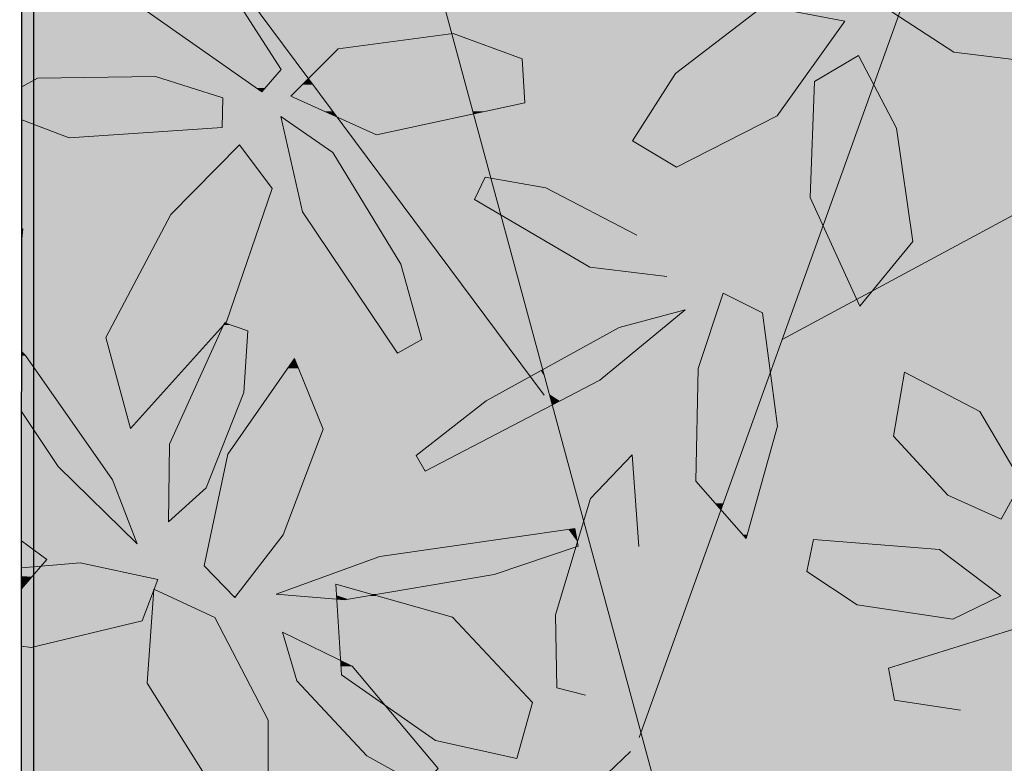
# Model space of a CAD drawing. Units: metres. Extents: x -3 to 103, y -2 to 72.
# Drawn here: x 52 to 52, y 15 to 15 of the extents above; entities that cross this region are included whole.
import ezdxf

# ---------------------------------------------------------------- set-up
doc = ezdxf.new("R2010")
doc.units = ezdxf.units.M
doc.layers.get('0').update_dxf_attribs({"plot": 0})
doc.layers.add('0-Titre', color=7, linetype='Continuous')
doc.layers.add('TRA-Lot_hachures', color=101, linetype='Continuous', lineweight=0)
doc.layers.add('VOI-Haie', color=84, linetype='LHAIEDISC', lineweight=13)
doc.linetypes.add('LHAIEDISC', pattern='A,2,-1.04,[131,ltypeshp.shx,S=1.04,R=0,X=-1.04,Y=0],-2.08,[131,ltypeshp.shx,S=1.04,R=180,X=1.04,Y=0],-1.04', length=6.16)

# ---------------------------------------------------------------- blocks, each defined once
blk = doc.blocks.new('*E32')
at = {"layer": 'VOI-Haie', "color": 44}
for p, q in [((0.7848, 4.8203), (0.2139, 5.5867)), ((1.1588, 3.4673), (0.5861, 5.5852)), ((0.9271, 4.306), (1.3622, 5.5176)), ((1.1417, 4.9035), (1.8272, 5.2735))]:
    blk.add_line(p, q, dxfattribs=at)
at = {"layer": 'VOI-Haie', "color": 64}
for points in [[(0.39, 5.3089), (0.3341, 5.3959), (0.1997, 5.5015), (0.1145, 5.5163), (0.1788, 5.403), (0.3612, 5.2754)], [(0.9815, 5.3031), (0.9174, 5.2021), (0.983, 5.1626), (1.1344, 5.2395), (1.2359, 5.3815), (1.1141, 5.4045)], [(0.7514, 5.3252), (0.6479, 5.363), (0.4754, 5.3403), (0.4045, 5.269), (0.5332, 5.2112), (0.7558, 5.259)], [(1.3136, 5.2212), (1.2565, 5.3298), (1.1901, 5.2912), (1.1836, 5.1167), (1.2583, 4.9536), (1.3377, 5.051)], [(1.0159, 4.8603), (1.0531, 4.9735), (1.1123, 4.9437), (1.1346, 4.7737), (1.0879, 4.6052), (1.0121, 4.6909)], [(1.3903, 4.67), (1.4706, 4.6341), (1.5009, 4.6896), (1.4384, 4.7956), (1.3253, 4.8549), (1.3087, 4.7584)], [(1.1787, 4.5552), (1.2542, 4.5056), (1.3979, 4.4838), (1.4697, 4.5189), (1.378, 4.5884), (1.1888, 4.6033)], [(0.6216, 4.3017), (0.7438, 4.2748), (0.7673, 4.359), (0.6469, 4.4868), (0.472, 4.5366), (0.4806, 4.4001)]]:
    blk.add_lwpolyline(points, close=True, dxfattribs=at)
at = {"layer": 'VOI-Haie', "color": 66}
blk.add_lwpolyline([(1.6383, 5.3524), (1.5454, 5.4056), (1.3715, 5.437), (1.2863, 5.4084), (1.3995, 5.3349), (1.628, 5.3069)], close=True, dxfattribs=at)
at = {"layer": 'VOI-Haie', "color": 62}
for points in [[(0.0006, 5.2333), (0.0721, 5.2063), (0.3016, 5.2222), (0.3027, 5.2664), (0.2012, 5.2987), (0.0245, 5.2959), (0.0006, 5.283)], [(0.0006, 4.8854), (0.0062, 4.8795), (0.137, 4.693), (0.1737, 4.5971), (0.0555, 4.7131), (0.0005, 4.7958)], [(0.0005, 4.561), (0.0884, 4.5683), (0.2049, 4.5433), (0.1815, 4.4812), (0.0148, 4.4412), (0.0005, 4.4436)], [(0.3707, 4.2222), (0.3707, 4.3323), (0.2903, 4.4866), (0.1991, 4.5288), (0.1888, 4.388), (0.31, 4.1953)]]:
    blk.add_lwpolyline(points, dxfattribs=at)
for points in [[(0.601, 4.9037), (0.5697, 5.0167), (0.4675, 5.1845), (0.3894, 5.2385), (0.4219, 5.0953), (0.5646, 4.8833)], [(0.2242, 5.0914), (0.3275, 5.1958), (0.3767, 5.1302), (0.3082, 4.9304), (0.1641, 4.7703), (0.1271, 4.9066)], [(0.5927, 4.7294), (0.6978, 4.8114), (0.897, 4.9218), (0.9962, 4.9482), (0.8684, 4.8428), (0.6062, 4.7061)], [(0.34, 4.9167), (0.3341, 4.8243), (0.2777, 4.681), (0.2208, 4.63), (0.2223, 4.7464), (0.3052, 4.9288)], [(0.3932, 4.6106), (0.3205, 4.5163), (0.2746, 4.5641), (0.3101, 4.7318), (0.4102, 4.8751), (0.4531, 4.7691)], [(0.8359, 4.5933), (0.7095, 4.5509), (0.4848, 4.5131), (0.3825, 4.5212), (0.5381, 4.5781), (0.8309, 4.6198)], [(0.5994, 4.2336), (0.5186, 4.2787), (0.4135, 4.3913), (0.3919, 4.4645), (0.4963, 4.4132), (0.6254, 4.2598)]]:
    blk.add_lwpolyline(points, close=True, dxfattribs=at)
at = {"layer": 'VOI-Haie', "color": 64}
for points in [[(0.9685, 4.9985), (0.853, 5.0122), (0.6802, 5.1139), (0.696, 5.1472), (0.7872, 5.1316), (0.9237, 5.0604)], [(0.8467, 4.3696), (0.8039, 4.3807), (0.8015, 4.4903), (0.8541, 4.6649), (0.9166, 4.7305), (0.9268, 4.593)], [(1.5672, 4.3856), (1.6274, 4.447), (1.5038, 4.4736), (1.3015, 4.4105), (1.3106, 4.3622), (1.4092, 4.3473)], [(0.9142, 4.2853), (0.8681, 4.2411), (0.9345, 4.1102)]]:
    blk.add_lwpolyline(points, dxfattribs=at)
at = {"layer": 'VOI-Haie', "color": 60}
for points in [[(0.0006, 5.0542), (0.0025, 5.0696), (0.0006, 5.0684)], [(0.0005, 4.6013), (0.0384, 4.5735), (0.0005, 4.5293)]]:
    blk.add_lwpolyline(points, dxfattribs=at)
at = {"layer": 'VOI-Haie', "color": 85, "linetype": 'Continuous', "true_color": 0x58ba48}
for points in [[(0.1888, 5.3959), (0.39, 5.3089), (0.3132, 5.3089)], [(0.1888, 5.3959), (0.3341, 5.3959), (0.39, 5.3089)], [(1.1141, 5.4045), (1.2359, 5.3815), (1.084, 5.3815)], [(1.084, 5.3815), (1.1798, 5.3031), (0.9815, 5.3031)], [(1.084, 5.3815), (1.2359, 5.3815), (1.1798, 5.3031)], [(1.3161, 5.3891), (1.6383, 5.3524), (1.3726, 5.3524)], [(1.3161, 5.3891), (1.5743, 5.3891), (1.6383, 5.3524)], [(0.5847, 5.3547), (0.6508, 5.3459), (0.5179, 5.3459)], [(0.6462, 5.3628), (0.6484, 5.3547), (0.5847, 5.3547)], [(0.5847, 5.3547), (0.6484, 5.3547), (0.6508, 5.3459)], [(0.6479, 5.363), (0.6485, 5.3628), (0.6462, 5.3628)], [(0.6462, 5.3628), (0.6707, 5.3547), (0.6484, 5.3547)], [(0.6462, 5.3628), (0.6485, 5.3628), (0.6707, 5.3547)], [(0.6484, 5.3547), (0.6948, 5.3459), (0.6508, 5.3459)], [(0.6484, 5.3547), (0.6707, 5.3547), (0.6948, 5.3459)], [(1.3726, 5.3524), (1.6343, 5.3349), (1.3995, 5.3349)], [(1.3726, 5.3524), (1.6383, 5.3524), (1.6343, 5.3349)], [(0.4701, 5.3349), (0.6564, 5.3252), (0.4604, 5.3252)], [(0.4754, 5.3403), (0.6538, 5.3349), (0.4701, 5.3349)], [(0.4701, 5.3349), (0.6538, 5.3349), (0.6564, 5.3252)], [(0.5179, 5.3459), (0.6523, 5.3403), (0.4754, 5.3403)], [(0.4754, 5.3403), (0.6523, 5.3403), (0.6538, 5.3349)], [(0.5179, 5.3459), (0.6508, 5.3459), (0.6523, 5.3403)], [(0.6508, 5.3459), (0.7102, 5.3403), (0.6523, 5.3403)], [(0.6508, 5.3459), (0.6948, 5.3459), (0.7102, 5.3403)], [(0.6523, 5.3403), (0.7247, 5.3349), (0.6538, 5.3349)], [(0.6523, 5.3403), (0.7102, 5.3403), (0.7247, 5.3349)], [(0.6538, 5.3349), (0.7514, 5.3252), (0.6564, 5.3252)], [(0.6538, 5.3349), (0.7247, 5.3349), (0.7514, 5.3252)], [(1.3995, 5.3349), (1.6284, 5.3089), (1.6118, 5.3089)], [(1.3995, 5.3349), (1.6343, 5.3349), (1.6284, 5.3089)], [(0.4557, 5.3205), (0.6585, 5.3175), (0.4527, 5.3175)], [(0.4585, 5.3233), (0.6577, 5.3205), (0.4557, 5.3205)], [(0.4557, 5.3205), (0.6577, 5.3205), (0.6585, 5.3175)], [(0.4604, 5.3252), (0.6569, 5.3233), (0.4585, 5.3233)], [(0.4585, 5.3233), (0.6569, 5.3233), (0.6577, 5.3205)], [(0.4604, 5.3252), (0.6564, 5.3252), (0.6569, 5.3233)], [(0.6564, 5.3252), (0.7515, 5.3233), (0.6569, 5.3233)], [(0.6564, 5.3252), (0.7514, 5.3252), (0.7515, 5.3233)], [(0.6569, 5.3233), (0.7517, 5.3205), (0.6577, 5.3205)], [(0.6569, 5.3233), (0.7515, 5.3233), (0.7517, 5.3205)], [(0.6577, 5.3205), (0.7519, 5.3175), (0.6585, 5.3175)], [(0.6577, 5.3205), (0.7517, 5.3205), (0.7519, 5.3175)], [(1.2565, 5.3298), (1.2706, 5.3031), (1.2104, 5.3031)], [(0.3132, 5.3089), (0.3663, 5.2813), (0.3527, 5.2813)], [(0.3132, 5.3089), (0.39, 5.3089), (0.3663, 5.2813)], [(0.4397, 5.3044), (0.6636, 5.2987), (0.434, 5.2987)], [(0.4405, 5.3052), (0.662, 5.3044), (0.4397, 5.3044)], [(0.4397, 5.3044), (0.662, 5.3044), (0.6636, 5.2987)], [(0.4422, 5.3069), (0.6618, 5.3052), (0.4405, 5.3052)], [(0.4405, 5.3052), (0.6618, 5.3052), (0.662, 5.3044)], [(0.4442, 5.3089), (0.6613, 5.3069), (0.4422, 5.3069)], [(0.4422, 5.3069), (0.6613, 5.3069), (0.6618, 5.3052)], [(0.4483, 5.3131), (0.6608, 5.3089), (0.4442, 5.3089)], [(0.4442, 5.3089), (0.6608, 5.3089), (0.6613, 5.3069)], [(0.4527, 5.3175), (0.6597, 5.3131), (0.4483, 5.3131)], [(0.4483, 5.3131), (0.6597, 5.3131), (0.6608, 5.3089)], [(0.4527, 5.3175), (0.6585, 5.3175), (0.6597, 5.3131)], [(0.6585, 5.3175), (0.7522, 5.3131), (0.6597, 5.3131)], [(0.6585, 5.3175), (0.7519, 5.3175), (0.7522, 5.3131)], [(0.6597, 5.3131), (0.7524, 5.3089), (0.6608, 5.3089)], [(0.6597, 5.3131), (0.7522, 5.3131), (0.7524, 5.3089)], [(0.6608, 5.3089), (0.7526, 5.3069), (0.6613, 5.3069)], [(0.6608, 5.3089), (0.7524, 5.3089), (0.7526, 5.3069)], [(0.6613, 5.3069), (0.7527, 5.3052), (0.6618, 5.3052)], [(0.6613, 5.3069), (0.7526, 5.3069), (0.7527, 5.3052)], [(0.6618, 5.3052), (0.7527, 5.3044), (0.662, 5.3044)], [(0.6618, 5.3052), (0.7527, 5.3052), (0.7527, 5.3044)], [(0.662, 5.3044), (0.7531, 5.2987), (0.6636, 5.2987)], [(0.662, 5.3044), (0.7527, 5.3044), (0.7531, 5.2987)], [(0.0006, 5.2664), (0.0006, 5.283), (0.3027, 5.2664), (0.0245, 5.2959)], [(0.0352, 5.2961), (0.21, 5.2959), (0.0245, 5.2959)], [(0.0245, 5.2959), (0.21, 5.2959), (0.3027, 5.2664)], [(0.2012, 5.2987), (0.2095, 5.2961), (0.0352, 5.2961)], [(0.0352, 5.2961), (0.2095, 5.2961), (0.21, 5.2959)], [(0.4308, 5.2955), (0.4359, 5.2886), (0.4239, 5.2886)], [(0.4312, 5.2959), (0.6644, 5.2955), (0.4308, 5.2955)], [(0.4308, 5.2955), (0.6663, 5.2886), (0.4359, 5.2886)], [(0.4308, 5.2955), (0.6644, 5.2955), (0.6663, 5.2886)], [(0.434, 5.2987), (0.6643, 5.2959), (0.4312, 5.2959)], [(0.4312, 5.2959), (0.6643, 5.2959), (0.6644, 5.2955)], [(0.434, 5.2987), (0.6636, 5.2987), (0.6643, 5.2959)], [(0.6636, 5.2987), (0.7533, 5.2959), (0.6643, 5.2959)], [(0.6636, 5.2987), (0.7531, 5.2987), (0.7533, 5.2959)], [(0.6643, 5.2959), (0.7533, 5.2955), (0.6644, 5.2955)], [(0.6643, 5.2959), (0.7533, 5.2959), (0.7533, 5.2955)], [(0.6644, 5.2955), (0.7538, 5.2886), (0.6663, 5.2886)], [(0.6644, 5.2955), (0.7533, 5.2955), (0.7538, 5.2886)], [(0.9815, 5.3031), (1.1344, 5.2395), (0.9411, 5.2395)], [(0.9815, 5.3031), (1.1798, 5.3031), (1.1344, 5.2395)], [(1.1901, 5.2912), (1.2792, 5.2866), (1.1899, 5.2866)], [(1.2104, 5.3031), (1.2768, 5.2912), (1.1901, 5.2912)], [(1.1901, 5.2912), (1.2768, 5.2912), (1.2792, 5.2866)], [(1.2104, 5.3031), (1.2706, 5.3031), (1.2768, 5.2912)], [(0.3527, 5.2813), (0.3663, 5.2813), (0.3612, 5.2754)], [(0.4108, 5.2754), (0.4484, 5.2718), (0.4072, 5.2718)], [(0.4167, 5.2813), (0.4458, 5.2754), (0.4108, 5.2754)], [(0.4108, 5.2754), (0.4458, 5.2754), (0.4484, 5.2718)], [(0.4216, 5.2862), (0.4413, 5.2813), (0.4167, 5.2813)], [(0.4167, 5.2813), (0.4413, 5.2813), (0.4458, 5.2754)], [(0.4218, 5.2864), (0.4377, 5.2862), (0.4216, 5.2862)], [(0.4216, 5.2862), (0.4377, 5.2862), (0.4413, 5.2813)], [(0.4239, 5.2886), (0.4375, 5.2864), (0.4218, 5.2864)], [(0.4218, 5.2864), (0.4375, 5.2864), (0.4377, 5.2862)], [(0.4239, 5.2886), (0.4359, 5.2886), (0.4375, 5.2864)], [(0.4359, 5.2886), (0.6669, 5.2864), (0.4375, 5.2864)], [(0.4359, 5.2886), (0.6663, 5.2886), (0.6669, 5.2864)], [(0.4375, 5.2864), (0.6669, 5.2862), (0.4377, 5.2862)], [(0.4375, 5.2864), (0.6669, 5.2864), (0.6669, 5.2862)], [(0.4377, 5.2862), (0.6683, 5.2813), (0.4413, 5.2813)], [(0.4377, 5.2862), (0.6669, 5.2862), (0.6683, 5.2813)], [(0.4413, 5.2813), (0.6699, 5.2754), (0.4458, 5.2754)], [(0.4413, 5.2813), (0.6683, 5.2813), (0.6699, 5.2754)], [(0.4458, 5.2754), (0.6708, 5.2718), (0.4484, 5.2718)], [(0.4458, 5.2754), (0.6699, 5.2754), (0.6708, 5.2718)], [(0.6663, 5.2886), (0.754, 5.2864), (0.6669, 5.2864)], [(0.6663, 5.2886), (0.7538, 5.2886), (0.754, 5.2864)], [(0.6669, 5.2864), (0.754, 5.2862), (0.6669, 5.2862)], [(0.6669, 5.2864), (0.754, 5.2864), (0.754, 5.2862)], [(0.6669, 5.2862), (0.7543, 5.2813), (0.6683, 5.2813)], [(0.6669, 5.2862), (0.754, 5.2862), (0.7543, 5.2813)], [(0.6683, 5.2813), (0.7547, 5.2754), (0.6699, 5.2754)], [(0.6683, 5.2813), (0.7543, 5.2813), (0.7547, 5.2754)], [(0.6699, 5.2754), (0.7549, 5.2718), (0.6708, 5.2718)], [(0.6699, 5.2754), (0.7547, 5.2754), (0.7549, 5.2718)], [(1.1899, 5.2866), (1.2182, 5.1167), (1.1836, 5.1167)], [(1.1899, 5.2866), (1.2792, 5.2866), (1.2182, 5.1167)], [(1.2792, 5.2866), (1.304, 5.2395), (1.2623, 5.2395)], [(0.0006, 5.2652), (0.0006, 5.2664), (0.3024, 5.2537), (0.3027, 5.2664)], [(0.0006, 5.2537), (0.0006, 5.2652), (0.0006, 5.2537), (0.3024, 5.2537)], [(0.4056, 5.2702), (0.4505, 5.269), (0.4045, 5.269)], [(0.4045, 5.269), (0.4521, 5.2669), (0.4091, 5.2669)], [(0.4045, 5.269), (0.4505, 5.269), (0.4521, 5.2669)], [(0.4072, 5.2718), (0.4496, 5.2702), (0.4056, 5.2702)], [(0.4056, 5.2702), (0.4496, 5.2702), (0.4505, 5.269)], [(0.4072, 5.2718), (0.4484, 5.2718), (0.4496, 5.2702)], [(0.4091, 5.2669), (0.4523, 5.2666), (0.4099, 5.2666)], [(0.4091, 5.2669), (0.4521, 5.2669), (0.4523, 5.2666)], [(0.4099, 5.2666), (0.4525, 5.2664), (0.4104, 5.2664)], [(0.4099, 5.2666), (0.4523, 5.2666), (0.4525, 5.2664)], [(0.4104, 5.2664), (0.4675, 5.2461), (0.4554, 5.2461)], [(0.4104, 5.2664), (0.4525, 5.2664), (0.4675, 5.2461)], [(0.4484, 5.2718), (0.6713, 5.2702), (0.4496, 5.2702)], [(0.4484, 5.2718), (0.6708, 5.2718), (0.6713, 5.2702)], [(0.4496, 5.2702), (0.6716, 5.269), (0.4505, 5.269)], [(0.4496, 5.2702), (0.6713, 5.2702), (0.6716, 5.269)], [(0.4505, 5.269), (0.6722, 5.2669), (0.4521, 5.2669)], [(0.4505, 5.269), (0.6716, 5.269), (0.6722, 5.2669)], [(0.4521, 5.2669), (0.6722, 5.2666), (0.4523, 5.2666)], [(0.4521, 5.2669), (0.6722, 5.2669), (0.6722, 5.2666)], [(0.4523, 5.2666), (0.6723, 5.2664), (0.4525, 5.2664)], [(0.4523, 5.2666), (0.6722, 5.2666), (0.6723, 5.2664)], [(0.4525, 5.2664), (0.6734, 5.2623), (0.4555, 5.2623)], [(0.4525, 5.2664), (0.6723, 5.2664), (0.6734, 5.2623)], [(0.4555, 5.2623), (0.6743, 5.259), (0.458, 5.259)], [(0.4555, 5.2623), (0.6734, 5.2623), (0.6743, 5.259)], [(0.6708, 5.2718), (0.755, 5.2702), (0.6713, 5.2702)], [(0.6708, 5.2718), (0.7549, 5.2718), (0.755, 5.2702)], [(0.6713, 5.2702), (0.7551, 5.269), (0.6716, 5.269)], [(0.6713, 5.2702), (0.755, 5.2702), (0.7551, 5.269)], [(0.6716, 5.269), (0.7553, 5.2669), (0.6722, 5.2669)], [(0.6716, 5.269), (0.7551, 5.269), (0.7553, 5.2669)], [(0.6722, 5.2669), (0.7553, 5.2666), (0.6722, 5.2666)], [(0.6722, 5.2669), (0.7553, 5.2669), (0.7553, 5.2666)], [(0.6722, 5.2666), (0.7553, 5.2664), (0.6723, 5.2664)], [(0.6722, 5.2666), (0.7553, 5.2666), (0.7553, 5.2664)], [(0.6723, 5.2664), (0.7556, 5.2623), (0.6734, 5.2623)], [(0.6723, 5.2664), (0.7553, 5.2664), (0.7556, 5.2623)], [(0.6734, 5.2623), (0.7558, 5.259), (0.6743, 5.259)], [(0.6734, 5.2623), (0.7556, 5.2623), (0.7558, 5.259)], [(0.0006, 5.2489), (0.0006, 5.2537), (0.3016, 5.2222), (0.3024, 5.2537)], [(0.0006, 5.2333), (0.0006, 5.2489), (0.03, 5.2222), (0.3016, 5.2222)], [(0.4554, 5.2461), (0.4676, 5.246), (0.4556, 5.246)], [(0.4554, 5.2461), (0.4675, 5.2461), (0.4676, 5.246)], [(0.4556, 5.246), (0.4678, 5.2458), (0.4561, 5.2458)], [(0.4556, 5.246), (0.4676, 5.246), (0.4678, 5.2458)], [(0.4561, 5.2458), (0.4703, 5.2425), (0.4636, 5.2425)], [(0.4561, 5.2458), (0.4678, 5.2458), (0.4703, 5.2425)], [(0.458, 5.259), (0.6778, 5.2461), (0.4675, 5.2461)], [(0.458, 5.259), (0.6743, 5.259), (0.6778, 5.2461)], [(0.4675, 5.2461), (0.6778, 5.246), (0.4676, 5.246)], [(0.4675, 5.2461), (0.6778, 5.2461), (0.6778, 5.246)], [(0.4676, 5.246), (0.6779, 5.2458), (0.4678, 5.2458)], [(0.4676, 5.246), (0.6778, 5.246), (0.6779, 5.2458)], [(0.4678, 5.2458), (0.6788, 5.2425), (0.4703, 5.2425)], [(0.4678, 5.2458), (0.6779, 5.2458), (0.6788, 5.2425)], [(0.6743, 5.259), (0.6959, 5.2461), (0.6778, 5.2461)], [(0.6743, 5.259), (0.7558, 5.259), (0.6959, 5.2461)], [(0.6778, 5.2461), (0.6955, 5.246), (0.6778, 5.246)], [(0.6778, 5.2461), (0.6959, 5.2461), (0.6955, 5.246)], [(0.6778, 5.246), (0.6943, 5.2458), (0.6779, 5.2458)], [(0.6778, 5.246), (0.6955, 5.246), (0.6943, 5.2458)], [(0.6779, 5.2458), (0.6943, 5.2458), (0.6788, 5.2425)], [(0.3894, 5.2385), (0.3903, 5.2379), (0.3895, 5.2379)], [(0.3895, 5.2379), (0.4675, 5.1845), (0.4016, 5.1845)], [(0.3895, 5.2379), (0.3903, 5.2379), (0.4675, 5.1845)], [(0.4636, 5.2425), (0.472, 5.2401), (0.4688, 5.2401)], [(0.4636, 5.2425), (0.4703, 5.2425), (0.472, 5.2401)], [(0.4688, 5.2401), (0.4723, 5.2398), (0.4696, 5.2398)], [(0.4688, 5.2401), (0.472, 5.2401), (0.4723, 5.2398)], [(0.4696, 5.2398), (0.4732, 5.2385), (0.4723, 5.2385)], [(0.4696, 5.2398), (0.4723, 5.2398), (0.4732, 5.2385)], [(0.4703, 5.2425), (0.6679, 5.2401), (0.472, 5.2401)], [(0.4703, 5.2425), (0.6788, 5.2425), (0.6679, 5.2401)], [(0.472, 5.2401), (0.6662, 5.2398), (0.4723, 5.2398)], [(0.472, 5.2401), (0.6679, 5.2401), (0.6662, 5.2398)], [(0.4723, 5.2398), (0.6606, 5.2385), (0.4732, 5.2385)], [(0.4723, 5.2398), (0.6662, 5.2398), (0.6606, 5.2385)], [(0.4723, 5.2385), (0.4732, 5.2385), (0.4737, 5.2379)], [(0.4732, 5.2385), (0.6577, 5.2379), (0.4737, 5.2379)], [(0.4732, 5.2385), (0.6606, 5.2385), (0.6577, 5.2379)], [(0.4737, 5.2379), (0.5845, 5.2222), (0.5087, 5.2222)], [(0.4737, 5.2379), (0.6577, 5.2379), (0.5845, 5.2222)], [(0.9411, 5.2395), (1.0607, 5.2021), (0.9174, 5.2021)], [(0.9411, 5.2395), (1.1344, 5.2395), (1.0607, 5.2021)], [(1.2623, 5.2395), (1.3136, 5.2212), (1.2558, 5.2212)], [(1.2623, 5.2395), (1.304, 5.2395), (1.3136, 5.2212)], [(0.03, 5.2222), (0.1426, 5.2112), (0.0592, 5.2112)], [(0.03, 5.2222), (0.3016, 5.2222), (0.1426, 5.2112)], [(0.5087, 5.2222), (0.5845, 5.2222), (0.5332, 5.2112)], [(1.2558, 5.2212), (1.3284, 5.1167), (1.2182, 5.1167)], [(1.2558, 5.2212), (1.3136, 5.2212), (1.3284, 5.1167)], [(0.0592, 5.2112), (0.1426, 5.2112), (0.0721, 5.2063)], [(0.9174, 5.2021), (1.0607, 5.2021), (0.983, 5.1626)], [(0.3275, 5.1958), (0.3359, 5.1845), (0.3164, 5.1845)], [(0.3164, 5.1845), (0.3767, 5.1302), (0.2626, 5.1302)], [(0.3164, 5.1845), (0.3359, 5.1845), (0.3767, 5.1302)], [(0.4016, 5.1845), (0.5219, 5.0953), (0.4219, 5.0953)], [(0.4016, 5.1845), (0.4675, 5.1845), (0.5219, 5.0953)], [(0.2626, 5.1302), (0.3634, 5.0914), (0.2242, 5.0914)], [(0.2626, 5.1302), (0.3767, 5.1302), (0.3634, 5.0914)], [(1.1836, 5.1167), (1.2182, 5.1167), (1.203, 5.0742)], [(1.2182, 5.1167), (1.3344, 5.0742), (1.203, 5.0742)], [(1.2182, 5.1167), (1.3284, 5.1167), (1.3344, 5.0742)], [(0.2242, 5.0914), (0.3082, 4.9304), (0.1397, 4.9304)], [(0.2242, 5.0914), (0.3634, 5.0914), (0.3082, 4.9304)], [(0.4219, 5.0953), (0.5697, 5.0167), (0.4748, 5.0167)], [(0.4219, 5.0953), (0.5219, 5.0953), (0.5697, 5.0167)], [(0.0006, 5.0578), (0.0006, 5.0684), (0.001, 5.0578), (0.0025, 5.0696)], [(1.203, 5.0742), (1.3377, 5.051), (1.2137, 5.051)], [(1.203, 5.0742), (1.3344, 5.0742), (1.3377, 5.051)], [(0.0006, 5.0542), (0.0006, 5.0578), (0.0006, 5.0542), (0.001, 5.0578)], [(1.2137, 5.051), (1.2768, 4.9764), (1.2478, 4.9764)], [(1.2137, 5.051), (1.3377, 5.051), (1.2768, 4.9764)], [(0.4748, 5.0167), (0.601, 4.9037), (0.5509, 4.9037)], [(0.4748, 5.0167), (0.5697, 5.0167), (0.601, 4.9037)], [(1.0531, 4.9735), (1.0722, 4.9639), (1.0499, 4.9639)], [(1.2478, 4.9764), (1.2714, 4.9735), (1.2492, 4.9735)], [(1.2478, 4.9764), (1.2768, 4.9764), (1.2714, 4.9735)], [(1.2492, 4.9735), (1.2714, 4.9735), (1.2536, 4.9639)], [(1.0499, 4.9639), (1.1123, 4.9437), (1.0433, 4.9437)], [(1.0499, 4.9639), (1.0722, 4.9639), (1.1123, 4.9437)], [(0.9935, 4.9475), (0.9642, 4.9218), (0.897, 4.9218)], [(0.9935, 4.9475), (0.9953, 4.9475), (0.9642, 4.9218)], [(0.9962, 4.9482), (0.9953, 4.9475), (0.9935, 4.9475)], [(1.0433, 4.9437), (1.1232, 4.8603), (1.0159, 4.8603)], [(1.0433, 4.9437), (1.1123, 4.9437), (1.1232, 4.8603)], [(0.137, 4.9253), (0.2867, 4.9066), (0.1271, 4.9066)], [(0.1386, 4.9284), (0.3036, 4.9253), (0.137, 4.9253)], [(0.137, 4.9253), (0.3036, 4.9253), (0.2867, 4.9066)], [(0.1388, 4.9288), (0.305, 4.9284), (0.1386, 4.9284)], [(0.1386, 4.9284), (0.305, 4.9284), (0.3036, 4.9253)], [(0.1397, 4.9304), (0.3068, 4.9288), (0.1388, 4.9288)], [(0.1388, 4.9288), (0.3052, 4.9288), (0.305, 4.9284)], [(0.1397, 4.9304), (0.3082, 4.9304), (0.3068, 4.9288)], [(0.3036, 4.9253), (0.34, 4.9167), (0.2997, 4.9167)], [(0.3064, 4.9284), (0.3153, 4.9253), (0.3036, 4.9253)], [(0.3036, 4.9253), (0.3153, 4.9253), (0.34, 4.9167)], [(0.3052, 4.9288), (0.3068, 4.9288), (0.3064, 4.9284)], [(0.897, 4.9218), (0.8873, 4.8584), (0.7826, 4.8584)], [(0.897, 4.9218), (0.9642, 4.9218), (0.8873, 4.8584)], [(0.1271, 4.9066), (0.1644, 4.7706), (0.164, 4.7706)], [(0.1271, 4.9066), (0.2867, 4.9066), (0.1644, 4.7706)], [(0.2997, 4.9167), (0.3341, 4.8243), (0.2577, 4.8243)], [(0.2997, 4.9167), (0.34, 4.9167), (0.3341, 4.8243)], [(0.5509, 4.9037), (0.567, 4.8846), (0.5637, 4.8846)], [(0.5509, 4.9037), (0.601, 4.9037), (0.567, 4.8846)], [(0.0005, 4.8275), (0.0006, 4.8795), (0.123, 4.7131), (0.0062, 4.8795)], [(0.0006, 4.8851), (0.0006, 4.8854), (0.0006, 4.8851), (0.0009, 4.885)], [(0.0006, 4.885), (0.0006, 4.8851), (0.0006, 4.885), (0.0009, 4.885)], [(0.0006, 4.8846), (0.0006, 4.885), (0.0013, 4.8846), (0.0009, 4.885)], [(0.0006, 4.8846), (0.0006, 4.8846), (0.0006, 4.8846), (0.0013, 4.8846)], [(0.0006, 4.88), (0.0006, 4.8846), (0.0062, 4.8795), (0.0013, 4.8846)], [(0.0006, 4.8795), (0.0006, 4.88), (0.0006, 4.8795), (0.0062, 4.8795)], [(0.5637, 4.8846), (0.567, 4.8846), (0.5646, 4.8833)], [(0.4102, 4.8751), (0.4161, 4.8603), (0.3998, 4.8603)], [(0.3998, 4.8603), (0.4531, 4.7691), (0.3361, 4.7691)], [(0.3998, 4.8603), (0.4161, 4.8603), (0.4531, 4.7691)], [(0.7629, 4.8475), (0.7868, 4.8428), (0.7545, 4.8428)], [(0.7797, 4.8568), (0.7856, 4.8475), (0.7629, 4.8475)], [(0.7629, 4.8475), (0.7856, 4.8475), (0.7868, 4.8428)], [(0.7826, 4.8584), (0.7831, 4.8568), (0.7797, 4.8568)], [(0.7797, 4.8568), (0.7831, 4.8568), (0.7856, 4.8475)], [(0.7826, 4.8584), (0.8854, 4.8568), (0.7831, 4.8568)], [(0.7826, 4.8584), (0.8873, 4.8584), (0.8854, 4.8568)], [(0.7831, 4.8568), (0.8741, 4.8475), (0.7856, 4.8475)], [(0.7831, 4.8568), (0.8854, 4.8568), (0.8741, 4.8475)], [(0.7856, 4.8475), (0.8684, 4.8428), (0.7868, 4.8428)], [(0.7856, 4.8475), (0.8741, 4.8475), (0.8684, 4.8428)], [(1.0157, 4.8543), (1.103, 4.7956), (1.0144, 4.7956)], [(1.0159, 4.8603), (1.124, 4.8543), (1.0157, 4.8543)], [(1.0157, 4.8543), (1.124, 4.8543), (1.103, 4.7956)], [(1.0159, 4.8603), (1.1232, 4.8603), (1.124, 4.8543)], [(1.124, 4.8543), (1.1317, 4.7956), (1.103, 4.7956)], [(1.3252, 4.8543), (1.4384, 4.7956), (1.3151, 4.7956)], [(1.3253, 4.8549), (1.3265, 4.8543), (1.3252, 4.8543)], [(1.3252, 4.8543), (1.3265, 4.8543), (1.4384, 4.7956)], [(0.7545, 4.8428), (0.7926, 4.8216), (0.7163, 4.8216)], [(0.7545, 4.8428), (0.7868, 4.8428), (0.7926, 4.8216)], [(0.7868, 4.8428), (0.8278, 4.8216), (0.7926, 4.8216)], [(0.7868, 4.8428), (0.8684, 4.8428), (0.8278, 4.8216)], [(0.0005, 4.7958), (0.0005, 4.8275), (0.0555, 4.7131), (0.123, 4.7131)], [(0.2577, 4.8243), (0.3034, 4.7464), (0.2223, 4.7464)], [(0.2577, 4.8243), (0.3341, 4.8243), (0.3034, 4.7464)], [(0.7163, 4.8216), (0.7953, 4.8114), (0.6978, 4.8114)], [(0.7163, 4.8216), (0.7926, 4.8216), (0.7953, 4.8114)], [(0.7926, 4.8216), (0.8081, 4.8114), (0.7953, 4.8114)], [(0.7926, 4.8216), (0.8278, 4.8216), (0.8081, 4.8114)], [(0.6903, 4.8055), (0.651, 4.7294), (0.5927, 4.7294)], [(0.6903, 4.8055), (0.7969, 4.8055), (0.651, 4.7294)], [(0.6945, 4.8089), (0.7969, 4.8055), (0.6903, 4.8055)], [(0.6978, 4.8114), (0.796, 4.8089), (0.6945, 4.8089)], [(0.6945, 4.8089), (0.796, 4.8089), (0.7969, 4.8055)], [(0.6978, 4.8114), (0.7953, 4.8114), (0.796, 4.8089)], [(0.7953, 4.8114), (0.8033, 4.8089), (0.796, 4.8089)], [(0.7953, 4.8114), (0.8081, 4.8114), (0.8033, 4.8089)], [(0.796, 4.8089), (0.8033, 4.8089), (0.7969, 4.8055)], [(1.0143, 4.7876), (1.0654, 4.6909), (1.0121, 4.6909)], [(1.0144, 4.7956), (1.1001, 4.7876), (1.0143, 4.7876)], [(1.0143, 4.7876), (1.1001, 4.7876), (1.0654, 4.6909)], [(1.0144, 4.7956), (1.103, 4.7956), (1.1001, 4.7876)], [(1.1001, 4.7876), (1.1346, 4.7737), (1.0951, 4.7737)], [(1.103, 4.7956), (1.1327, 4.7876), (1.1001, 4.7876)], [(1.1001, 4.7876), (1.1327, 4.7876), (1.1346, 4.7737)], [(1.103, 4.7956), (1.1317, 4.7956), (1.1327, 4.7876)], [(1.3151, 4.7956), (1.4604, 4.7584), (1.3087, 4.7584)], [(1.3151, 4.7956), (1.4384, 4.7956), (1.4604, 4.7584)], [(1.0951, 4.7737), (1.1025, 4.658), (1.0535, 4.658)], [(1.0951, 4.7737), (1.1346, 4.7737), (1.1025, 4.658)], [(0.164, 4.7706), (0.1644, 4.7706), (0.1641, 4.7703)], [(0.3361, 4.7691), (0.439, 4.7318), (0.3101, 4.7318)], [(0.3361, 4.7691), (0.4531, 4.7691), (0.439, 4.7318)], [(1.3087, 4.7584), (1.5009, 4.6896), (1.3722, 4.6896)], [(1.3087, 4.7584), (1.4604, 4.7584), (1.5009, 4.6896)], [(0.2223, 4.7464), (0.2777, 4.681), (0.2215, 4.681)], [(0.2223, 4.7464), (0.3034, 4.7464), (0.2777, 4.681)], [(0.3101, 4.7318), (0.3932, 4.6106), (0.2844, 4.6106)], [(0.3101, 4.7318), (0.439, 4.7318), (0.3932, 4.6106)], [(0.5927, 4.7294), (0.6082, 4.7071), (0.6056, 4.7071)], [(0.5927, 4.7294), (0.651, 4.7294), (0.6082, 4.7071)], [(0.0555, 4.7131), (0.137, 4.693), (0.076, 4.693)], [(0.0555, 4.7131), (0.123, 4.7131), (0.137, 4.693)], [(0.6056, 4.7071), (0.6082, 4.7071), (0.6062, 4.7061)], [(0.076, 4.693), (0.1734, 4.598), (0.1729, 4.598)], [(0.076, 4.693), (0.137, 4.693), (0.1734, 4.598)], [(1.0121, 4.6909), (1.0535, 4.658), (1.0413, 4.658)], [(1.0121, 4.6909), (1.0654, 4.6909), (1.0535, 4.658)], [(1.3722, 4.6896), (1.4902, 4.67), (1.3903, 4.67)], [(1.3722, 4.6896), (1.5009, 4.6896), (1.4902, 4.67)], [(0.2215, 4.681), (0.2222, 4.6312), (0.2209, 4.6312)], [(0.2215, 4.681), (0.2777, 4.681), (0.2222, 4.6312)], [(1.3903, 4.67), (1.4745, 4.6411), (1.455, 4.6411)], [(1.3903, 4.67), (1.4902, 4.67), (1.4745, 4.6411)], [(1.0413, 4.658), (1.0535, 4.658), (1.05, 4.6481)], [(1.0535, 4.658), (1.0998, 4.6481), (1.05, 4.6481)], [(1.0535, 4.658), (1.1025, 4.658), (1.0998, 4.6481)], [(1.05, 4.6481), (1.0894, 4.6106), (1.0832, 4.6106)], [(1.05, 4.6481), (1.0998, 4.6481), (1.0894, 4.6106)], [(1.455, 4.6411), (1.4745, 4.6411), (1.4706, 4.6341)], [(0.2209, 4.6312), (0.2222, 4.6312), (0.2208, 4.63)], [(0.2844, 4.6106), (0.3573, 4.5641), (0.2746, 4.5641)], [(0.2844, 4.6106), (0.3932, 4.6106), (0.3573, 4.5641)], [(0.8211, 4.6184), (0.8346, 4.6001), (0.6927, 4.6001)], [(0.8309, 4.6198), (0.8311, 4.6184), (0.8211, 4.6184)], [(0.8211, 4.6184), (0.8311, 4.6184), (0.8346, 4.6001)], [(1.0832, 4.6106), (1.0894, 4.6106), (1.0879, 4.6052)], [(0.0005, 4.5803), (0.0005, 4.6013), (0.0005, 4.5803), (0.0384, 4.5735)], [(0.1729, 4.598), (0.1734, 4.598), (0.1737, 4.5971)], [(0.6927, 4.6001), (0.8321, 4.592), (0.6361, 4.592)], [(0.6927, 4.6001), (0.8346, 4.6001), (0.8321, 4.592)], [(1.1888, 4.6033), (1.378, 4.5884), (1.1856, 4.5884)], [(0.6361, 4.592), (0.7904, 4.5781), (0.5381, 4.5781)], [(0.6361, 4.592), (0.8321, 4.592), (0.7904, 4.5781)], [(1.1856, 4.5884), (1.4218, 4.5552), (1.1787, 4.5552)], [(1.1856, 4.5884), (1.378, 4.5884), (1.4218, 4.5552)], [(0.0005, 4.5735), (0.0005, 4.5803), (0.0005, 4.5735), (0.0384, 4.5735)], [(0.0005, 4.5649), (0.0005, 4.5735), (0.0297, 4.5634), (0.0384, 4.5735)], [(0.0884, 4.5683), (0.1113, 4.5634), (0.0297, 4.5634)], [(0.5381, 4.5781), (0.7095, 4.5509), (0.4639, 4.5509)], [(0.5381, 4.5781), (0.7904, 4.5781), (0.7095, 4.5509)], [(0.0005, 4.5634), (0.0005, 4.5649), (0.0005, 4.5634), (0.0297, 4.5634)], [(0.0005, 4.5613), (0.0005, 4.5634), (0.0039, 4.5613), (0.0297, 4.5634)], [(0.0005, 4.5613), (0.0005, 4.5613), (0.0005, 4.5613), (0.0039, 4.5613)], [(0.0005, 4.5542), (0.0005, 4.561), (0.0218, 4.5542), (0.0039, 4.5613)], [(0.0005, 4.561), (0.0005, 4.5613), (0.0005, 4.561), (0.0039, 4.5613)], [(0.0005, 4.554), (0.0005, 4.5542), (0.0216, 4.5539), (0.0218, 4.5542)], [(0.0005, 4.5539), (0.0005, 4.554), (0.0005, 4.5539), (0.0216, 4.5539)], [(0.0005, 4.5521), (0.0005, 4.5539), (0.0196, 4.5516), (0.0216, 4.5539)], [(0.0005, 4.5516), (0.0005, 4.5521), (0.0005, 4.5516), (0.0196, 4.5516)], [(0.0005, 4.5511), (0.0005, 4.5516), (0.019, 4.5509), (0.0196, 4.5516)], [(0.0005, 4.5509), (0.0005, 4.5511), (0.0005, 4.5509), (0.019, 4.5509)], [(0.0005, 4.5482), (0.0005, 4.5509), (0.0162, 4.5477), (0.019, 4.5509)], [(0.0297, 4.5634), (0.0279, 4.5613), (0.0039, 4.5613)], [(0.0039, 4.5613), (0.0279, 4.5613), (0.0218, 4.5542)], [(0.019, 4.5509), (0.1844, 4.5477), (0.0162, 4.5477)], [(0.0196, 4.5516), (0.1693, 4.5509), (0.019, 4.5509)], [(0.019, 4.5509), (0.1693, 4.5509), (0.1844, 4.5477)], [(0.0216, 4.5539), (0.166, 4.5516), (0.0196, 4.5516)], [(0.0196, 4.5516), (0.166, 4.5516), (0.1693, 4.5509)], [(0.0218, 4.5542), (0.1554, 4.5539), (0.0216, 4.5539)], [(0.0216, 4.5539), (0.1554, 4.5539), (0.166, 4.5516)], [(0.0279, 4.5613), (0.1541, 4.5542), (0.0218, 4.5542)], [(0.0218, 4.5542), (0.1541, 4.5542), (0.1554, 4.5539)], [(0.0297, 4.5634), (0.1213, 4.5613), (0.0279, 4.5613)], [(0.0279, 4.5613), (0.1213, 4.5613), (0.1541, 4.5542)], [(0.0297, 4.5634), (0.1113, 4.5634), (0.1213, 4.5613)], [(0.2746, 4.5641), (0.3225, 4.5189), (0.318, 4.5189)], [(0.2746, 4.5641), (0.3573, 4.5641), (0.3225, 4.5189)], [(0.4639, 4.5509), (0.6247, 4.5366), (0.4248, 4.5366)], [(0.4639, 4.5509), (0.7095, 4.5509), (0.6247, 4.5366)], [(1.1787, 4.5552), (1.4697, 4.5189), (1.2339, 4.5189)], [(1.1787, 4.5552), (1.4218, 4.5552), (1.4697, 4.5189)], [(0.0005, 4.5477), (0.0005, 4.5482), (0.0005, 4.5477), (0.0162, 4.5477)], [(0.0005, 4.5421), (0.0005, 4.5477), (0.0109, 4.5414), (0.0162, 4.5477)], [(0.0005, 4.5414), (0.0005, 4.5421), (0.0005, 4.5414), (0.0109, 4.5414)], [(0.0005, 4.5382), (0.0005, 4.5414), (0.008, 4.538), (0.0109, 4.5414)], [(0.0005, 4.538), (0.0005, 4.5382), (0.0005, 4.538), (0.008, 4.538)], [(0.0005, 4.5367), (0.0005, 4.538), (0.0068, 4.5366), (0.008, 4.538)], [(0.0005, 4.5289), (0.0005, 4.5293), (0.1994, 4.5289), (0.008, 4.538)], [(0.0005, 4.5366), (0.0005, 4.5367), (0.0005, 4.5366), (0.0068, 4.5366)], [(0.0005, 4.5293), (0.0005, 4.5366), (0.0005, 4.5293), (0.0068, 4.5366)], [(0.0109, 4.5414), (0.2029, 4.538), (0.008, 4.538)], [(0.008, 4.538), (0.2029, 4.538), (0.1994, 4.5289)], [(0.0125, 4.5433), (0.2042, 4.5414), (0.0109, 4.5414)], [(0.0109, 4.5414), (0.2042, 4.5414), (0.2029, 4.538)], [(0.0162, 4.5477), (0.2049, 4.5433), (0.0125, 4.5433)], [(0.0125, 4.5433), (0.2049, 4.5433), (0.2042, 4.5414)], [(0.0162, 4.5477), (0.1844, 4.5477), (0.2049, 4.5433)], [(0.4248, 4.5366), (0.4725, 4.5289), (0.4035, 4.5289)], [(0.4248, 4.5366), (0.472, 4.5366), (0.4725, 4.5289)], [(0.472, 4.5366), (0.4993, 4.5289), (0.4725, 4.5289)], [(0.472, 4.5366), (0.5785, 4.5289), (0.4993, 4.5289)], [(0.472, 4.5366), (0.6247, 4.5366), (0.5785, 4.5289)], [(0.0005, 4.5288), (0.0005, 4.5289), (0.1994, 4.5288), (0.1994, 4.5289)], [(0.0005, 4.5288), (0.0005, 4.5288), (0.0005, 4.5288), (0.1994, 4.5288)], [(0.0005, 4.5284), (0.0005, 4.5288), (0.199, 4.5278), (0.1991, 4.5288)], [(0.0005, 4.5278), (0.0005, 4.5284), (0.0005, 4.5278), (0.199, 4.5278)], [(0.0005, 4.5107), (0.0005, 4.5278), (0.1815, 4.4812), (0.199, 4.5278)], [(0.1991, 4.5288), (0.1994, 4.5288), (0.1994, 4.5287)], [(0.3837, 4.5216), (0.473, 4.5212), (0.3825, 4.5212)], [(0.4005, 4.5278), (0.4729, 4.5216), (0.3837, 4.5216)], [(0.3837, 4.5216), (0.4729, 4.5216), (0.473, 4.5212)], [(0.4034, 4.5288), (0.4725, 4.5278), (0.4005, 4.5278)], [(0.4005, 4.5278), (0.4725, 4.5278), (0.4729, 4.5216)], [(0.4035, 4.5289), (0.4725, 4.5288), (0.4034, 4.5288)], [(0.4034, 4.5288), (0.4725, 4.5288), (0.4725, 4.5278)], [(0.4035, 4.5289), (0.4725, 4.5289), (0.4725, 4.5288)], [(0.4725, 4.5289), (0.4995, 4.5288), (0.4725, 4.5288)], [(0.4725, 4.5289), (0.4993, 4.5289), (0.4995, 4.5288)], [(0.4725, 4.5288), (0.4999, 4.5287), (0.4725, 4.5287)], [(0.4725, 4.5288), (0.4995, 4.5288), (0.4999, 4.5287)], [(0.4725, 4.5287), (0.5023, 4.528), (0.4725, 4.528)], [(0.4725, 4.5287), (0.4999, 4.5287), (0.5023, 4.528)], [(0.4725, 4.528), (0.5032, 4.5278), (0.4725, 4.5278)], [(0.4725, 4.528), (0.5023, 4.528), (0.5032, 4.5278)], [(0.4725, 4.5278), (0.5247, 4.5216), (0.4729, 4.5216)], [(0.4725, 4.5278), (0.5032, 4.5278), (0.5247, 4.5216)], [(0.4729, 4.5216), (0.5262, 4.5212), (0.473, 4.5212)], [(0.4729, 4.5216), (0.5247, 4.5216), (0.5262, 4.5212)], [(0.4993, 4.5289), (0.5782, 4.5288), (0.4995, 4.5288)], [(0.4993, 4.5289), (0.5785, 4.5289), (0.5782, 4.5288)], [(0.4995, 4.5288), (0.5775, 4.5287), (0.4999, 4.5287)], [(0.4995, 4.5288), (0.5782, 4.5288), (0.5775, 4.5287)], [(0.4999, 4.5287), (0.5734, 4.528), (0.5023, 4.528)], [(0.4999, 4.5287), (0.5775, 4.5287), (0.5734, 4.528)], [(0.5023, 4.528), (0.572, 4.5278), (0.5032, 4.5278)], [(0.5023, 4.528), (0.5734, 4.528), (0.572, 4.5278)], [(0.5032, 4.5278), (0.5356, 4.5216), (0.5247, 4.5216)], [(0.5032, 4.5278), (0.572, 4.5278), (0.5356, 4.5216)], [(0.5247, 4.5216), (0.533, 4.5212), (0.5262, 4.5212)], [(0.5247, 4.5216), (0.5356, 4.5216), (0.533, 4.5212)], [(0.0005, 4.4812), (0.0005, 4.5107), (0.0005, 4.4812), (0.1815, 4.4812)], [(0.318, 4.5189), (0.3225, 4.5189), (0.3205, 4.5163)], [(0.3825, 4.5212), (0.473, 4.5205), (0.3915, 4.5205)], [(0.3825, 4.5212), (0.473, 4.5212), (0.473, 4.5205)], [(0.3915, 4.5205), (0.4731, 4.5196), (0.4022, 4.5196)], [(0.3915, 4.5205), (0.473, 4.5205), (0.4731, 4.5196)], [(0.4022, 4.5196), (0.4731, 4.5196), (0.4734, 4.514)], [(0.473, 4.5212), (0.5287, 4.5205), (0.473, 4.5205)], [(0.473, 4.5212), (0.5262, 4.5212), (0.5287, 4.5205)], [(0.473, 4.5205), (0.5237, 4.5196), (0.4731, 4.5196)], [(0.473, 4.5205), (0.5287, 4.5205), (0.5237, 4.5196)], [(0.4731, 4.5196), (0.4902, 4.514), (0.4734, 4.514)], [(0.4731, 4.5196), (0.5237, 4.5196), (0.4902, 4.514)], [(0.4734, 4.514), (0.4848, 4.5131), (0.4735, 4.5131)], [(0.4734, 4.514), (0.4884, 4.5137), (0.4772, 4.5137)], [(0.4734, 4.514), (0.4902, 4.514), (0.4884, 4.5137)], [(0.4735, 4.5131), (0.6469, 4.4868), (0.4751, 4.4868)], [(0.4735, 4.5131), (0.5547, 4.5131), (0.6469, 4.4868)], [(0.4772, 4.5137), (0.4884, 4.5137), (0.4848, 4.5131)], [(0.5194, 4.5189), (0.5547, 4.5131), (0.4848, 4.5131)], [(0.5287, 4.5205), (0.5343, 4.5189), (0.5194, 4.5189)], [(0.5194, 4.5189), (0.5343, 4.5189), (0.5547, 4.5131)], [(0.5262, 4.5212), (0.533, 4.5212), (0.5287, 4.5205)], [(1.2339, 4.5189), (1.4425, 4.5056), (1.2542, 4.5056)], [(1.2339, 4.5189), (1.4697, 4.5189), (1.4425, 4.5056)], [(1.2542, 4.5056), (1.4041, 4.4868), (1.378, 4.4868)], [(1.2542, 4.5056), (1.4425, 4.5056), (1.4041, 4.4868)], [(0.0005, 4.4753), (0.0005, 4.4812), (0.134, 4.4698), (0.1815, 4.4812)], [(0.4751, 4.4868), (0.7074, 4.4226), (0.4792, 4.4226)], [(0.4751, 4.4868), (0.6469, 4.4868), (0.7074, 4.4226)], [(1.378, 4.4868), (1.4041, 4.4868), (1.3979, 4.4838)], [(0.0005, 4.4698), (0.0005, 4.4753), (0.0005, 4.4698), (0.134, 4.4698)], [(0.0005, 4.4568), (0.0005, 4.4698), (0.0594, 4.4519), (0.134, 4.4698)], [(0.3919, 4.4645), (0.4113, 4.455), (0.3947, 4.455)], [(0.0005, 4.4519), (0.0005, 4.4568), (0.0005, 4.4519), (0.0594, 4.4519)], [(0.0005, 4.4436), (0.0005, 4.4519), (0.0148, 4.4412), (0.0594, 4.4519)], [(0.3947, 4.455), (0.4772, 4.4226), (0.4043, 4.4226)], [(0.3947, 4.455), (0.4113, 4.455), (0.4772, 4.4226)], [(0.4043, 4.4226), (0.4793, 4.4215), (0.4046, 4.4215)], [(0.4043, 4.4226), (0.4772, 4.4226), (0.4793, 4.4215)], [(0.4046, 4.4215), (0.4794, 4.4199), (0.4051, 4.4199)], [(0.4046, 4.4215), (0.4793, 4.4215), (0.4794, 4.4199)], [(0.4051, 4.4199), (0.4806, 4.4001), (0.4109, 4.4001)], [(0.4051, 4.4199), (0.4794, 4.4199), (0.4806, 4.4001)], [(0.4792, 4.4226), (0.7084, 4.4215), (0.4793, 4.4215)], [(0.4792, 4.4226), (0.7074, 4.4226), (0.7084, 4.4215)], [(0.4793, 4.4215), (0.71, 4.4199), (0.4827, 4.4199)], [(0.4793, 4.4215), (0.7084, 4.4215), (0.71, 4.4199)], [(0.4793, 4.4215), (0.4963, 4.4132), (0.4798, 4.4132)], [(0.4827, 4.4199), (0.7163, 4.4132), (0.4963, 4.4132)], [(0.4827, 4.4199), (0.71, 4.4199), (0.7163, 4.4132)], [(0.4798, 4.4132), (0.5073, 4.4001), (0.4806, 4.4001)], [(0.4798, 4.4132), (0.4963, 4.4132), (0.5073, 4.4001)], [(0.4963, 4.4132), (0.7673, 4.359), (0.5419, 4.359)], [(0.4963, 4.4132), (0.7163, 4.4132), (0.7673, 4.359)], [(0.4109, 4.4001), (0.4932, 4.3913), (0.4135, 4.3913)], [(0.4109, 4.4001), (0.4806, 4.4001), (0.4932, 4.3913)], [(0.4135, 4.3913), (0.5453, 4.355), (0.4474, 4.355)], [(0.4135, 4.3913), (0.4932, 4.3913), (0.5453, 4.355)], [(0.4806, 4.4001), (0.541, 4.3601), (0.5379, 4.3601)], [(0.4806, 4.4001), (0.5073, 4.4001), (0.541, 4.3601)], [(0.5379, 4.3601), (0.541, 4.3601), (0.5453, 4.355)], [(0.5419, 4.359), (0.7662, 4.355), (0.5453, 4.355)], [(0.5419, 4.359), (0.7673, 4.359), (0.7662, 4.355)], [(0.4474, 4.355), (0.6095, 4.2787), (0.5186, 4.2787)], [(0.4474, 4.355), (0.5453, 4.355), (0.6095, 4.2787)], [(0.5453, 4.355), (0.7513, 4.3017), (0.6216, 4.3017)], [(0.5453, 4.355), (0.7662, 4.355), (0.7513, 4.3017)], [(0.6216, 4.3017), (0.7449, 4.2787), (0.7262, 4.2787)], [(0.6216, 4.3017), (0.7513, 4.3017), (0.7449, 4.2787)], [(0.5186, 4.2787), (0.6254, 4.2598), (0.5524, 4.2598)], [(0.5186, 4.2787), (0.6095, 4.2787), (0.6254, 4.2598)], [(0.7262, 4.2787), (0.7449, 4.2787), (0.7438, 4.2748)]]:
    blk.add_solid(points, dxfattribs=at)

msp = doc.modelspace()

# ---------------------------------------------------------------- linework, layer by layer
at = {"color": 2, "linetype": 'Continuous', "flags": 128}
msp.add_lwpolyline([(51.57455, 9.11896), (51.57982, 53.59272), (94.51056, 53.59272), (94.51056, 50.31922), (100.62279, 50.31922), (100.62279, 9.11896)], close=True, dxfattribs=at)
at = {"layer": '0-Titre'}
msp.add_lwpolyline([(51.57982, 53.59272), (100.62279, 53.59272), (100.62279, 9.11896), (51.57982, 9.11896)], close=True, dxfattribs=at)
at = {"layer": 'TRA-Lot_hachures', "color": 101, "linetype": 'Continuous', "lineweight": 0}
for points in [[(51.57702, 30.00507), (51.57769, 35.61545), (65.28425, 13.81973), (66.24446, 35.61545)], [(51.5751, 13.81973), (51.57702, 30.00507), (51.5751, 13.81973), (65.28425, 13.81973)]]:
    msp.add_solid(points, dxfattribs=at)

# ---------------------------------------------------------------- block references
at = {"layer": 'VOI-Haie', "color": 96, "linetype": 'Continuous', "xscale": 0.25, "yscale": 0.25, "zscale": 0.25}
msp.add_blockref('*E32', (51.57514, 14.06776), dxfattribs=at)

doc.saveas('drawing.dxf')
